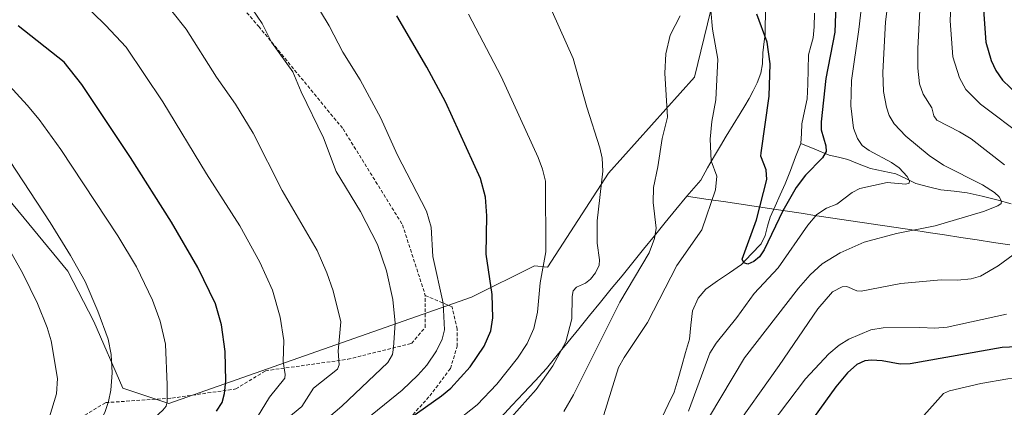
# Model space of a CAD drawing. Units: metres. Extents: x 651285 to 654736, y 4753233 to 4755622.
# Drawn here: x 652401 to 652688, y 4753672 to 4753785 of the extents above; entities that cross this region are included whole.
import ezdxf

# ---------------------------------------------------------------- set-up
doc = ezdxf.new("R2010")
doc.units = ezdxf.units.M
doc.header["$MEASUREMENT"] = 0
doc.linetypes.add('TRAZOSX2', pattern=[1.5, 1, -0.5])
for name, color, linetype, lineweight in [('Arbolado forestal CxS', 92, 'Continuous', 0), ('Corriente natural lineal', 142, 'Continuous', 13), ('Curva de nivel maestra', 36, 'Continuous', 30), ('Curva de nivel normal', 36, 'Continuous', 0), ('Municipio', 9, 'Continuous', 13), ('Municipio CxS', 142, 'Continuous', 0), ('Prado CxS', 92, 'Continuous', 0), ('Senda', 19, 'TRAZOSX2', 0)]:
    doc.layers.add(name, color=color, linetype=linetype, lineweight=lineweight)

# ---------------------------------------------------------------- blocks, each defined once
blk = doc.blocks.new('*U152')
at = {"layer": 'Arbolado forestal CxS', "color": 92, "linetype": 'Continuous', "lineweight": 0}
blk.add_polyline3d([(652396.6355, 4753734.4205, 937.398), (652415.3225, 4753711.7427, 935.7807), (652422.8773, 4753697.0207, 935.327), (652431.3401, 4753677.6563, 932.9568), (652444.7463, 4753673.1491, 927.8367), (652533.0201, 4753704.1813, 901.1268), (652551.3119, 4753713.3319, 894.4157), (652555.1367, 4753712.9489, 892.2367), (652555.2091, 4753713.0455, 892.2205), (652572.9049, 4753740.3259, 888.7446), (652597.9741, 4753768.3435, 881.3229), (652604.6103, 4753795.6239, 877.839)], dxfattribs=at)
blk = doc.blocks.new('*U197')
at = {"layer": 'Curva de nivel normal', "color": 36, "linetype": 'Continuous', "lineweight": 0}
blk.add_polyline3d([(652394.31, 4753750.02, 935), (652410.12, 4753725.99, 935), (652416.08, 4753716.36, 935), (652420.34, 4753708.69, 935), (652424.07, 4753700.1, 935), (652427.07, 4753691.88, 935), (652427.92, 4753687.48, 935), (652428.18, 4753682.05, 935), (652427.8, 4753677, 935), (652427.2, 4753673.72, 935), (652426.07, 4753670.48, 935), (652424.7, 4753668.09, 935), (652417.41, 4753659.16, 935), (652412.33, 4753654.53, 935), (652406.17, 4753646.05, 935), (652397.53, 4753637.29, 935)], dxfattribs=at)
blk = doc.blocks.new('*U198')
at = {"layer": 'Curva de nivel normal', "color": 36, "linetype": 'Continuous', "lineweight": 0}
for points in [[(652689.9, 4753946.36, 895), (652685.57, 4753939.02, 895), (652681.93, 4753930.99, 895), (652677.8, 4753918.24, 895), (652674.94, 4753907.66, 895), (652673.67, 4753896.39, 895), (652672.88, 4753883.84, 895), (652673.53, 4753863.24, 895), (652674.64, 4753851.72, 895), (652674.38, 4753844.47, 895), (652674.94, 4753838.56, 895), (652674.66, 4753829.97, 895), (652675.03, 4753821.88, 895), (652673.43, 4753805.29, 895), (652672.55, 4753784.8, 895), (652673.31, 4753774.33, 895), (652675.26, 4753768.12, 895), (652677.11, 4753764.75, 895), (652681.33, 4753760.5, 895), (652694.26, 4753750.71, 895)], [(652688.96, 4753699.16, 895), (652671.64, 4753695.44, 895), (652668.01, 4753695.08, 895), (652663.73, 4753695.34, 895), (652653.03, 4753695.26, 895), (652649.41, 4753694.61, 895), (652643.01, 4753691.95, 895), (652640.16, 4753690.13, 895), (652637.16, 4753687.64, 895), (652630.36, 4753680.31, 895), (652620.09, 4753666.74, 895)], [(652527.77, 4753667.34, 895), (652534.62, 4753672.77, 895), (652540.39, 4753678.8, 895), (652546.43, 4753686.41, 895), (652549.22, 4753690.67, 895), (652551.17, 4753695.07, 895), (652552.25, 4753699.79, 895), (652552.96, 4753708.36, 895), (652554.62, 4753717.36, 895), (652554.52, 4753738.03, 895), (652553.7, 4753741.53, 895), (652552.46, 4753744.88, 895), (652541.67, 4753768.58, 895), (652532.14, 4753786.72, 895)]]:
    blk.add_polyline3d(points, dxfattribs=at)
blk = doc.blocks.new('*U202')
at = {"layer": 'Curva de nivel normal', "color": 36, "linetype": 'Continuous', "lineweight": 0}
for points in [[(652658.06, 4753819.4, 885), (652653.67, 4753784.49, 885), (652652.86, 4753769.71, 885), (652653.12, 4753764.17, 885), (652653.92, 4753759.57, 885), (652654.78, 4753757.13, 885), (652656.16, 4753754.74, 885), (652659.64, 4753751.13, 885), (652666.41, 4753745.55, 885), (652670.59, 4753742.67, 885), (652682, 4753736.98, 885), (652685.49, 4753734.74, 885), (652686.77, 4753733.45, 885), (652687.5, 4753732.16, 885), (652687.36, 4753731.49, 885), (652686.45, 4753730.81, 885), (652682.22, 4753729.18, 885), (652668.12, 4753724.95, 885), (652656.91, 4753722.79, 885), (652647.45, 4753720.24, 885), (652640.46, 4753717.14, 885), (652635.21, 4753713.87, 885), (652631.72, 4753710.65, 885), (652628.27, 4753706.75, 885), (652612.6, 4753686.47, 885), (652591.88, 4753651.71, 885)], [(652559.86, 4753670.8, 885), (652562.74, 4753675.66, 885), (652576.2, 4753702.7, 885), (652584.82, 4753717.06, 885), (652586.38, 4753721.32, 885), (652586.84, 4753724.29, 885), (652585.98, 4753731.81, 885), (652586.08, 4753736.21, 885), (652587.35, 4753742.21, 885), (652588.55, 4753750.5, 885), (652590.09, 4753756.68, 885), (652589.39, 4753769.55, 885), (652589.6, 4753775.16, 885), (652590.87, 4753780.57, 885), (652593.81, 4753786.28, 885)]]:
    blk.add_polyline3d(points, dxfattribs=at)
blk = doc.blocks.new('*U203')
at = {"layer": 'Curva de nivel normal', "color": 36, "linetype": 'Continuous', "lineweight": 0}
blk.add_polyline3d([(652398.12, 4753652.91, 940), (652406.89, 4753663.75, 940), (652409.97, 4753669.24, 940), (652412.01, 4753676, 940), (652412.25, 4753680.46, 940), (652410.48, 4753691.44, 940), (652409.29, 4753695.29, 940), (652406.42, 4753702.35, 940), (652402.22, 4753711.05, 940), (652395.92, 4753722.12, 940)], dxfattribs=at)
blk = doc.blocks.new('*U207')
at = {"layer": 'Curva de nivel normal', "color": 36, "linetype": 'Continuous', "lineweight": 0}
for points in [[(652758.19, 4753671.85, 905), (652750.94, 4753675.26, 905), (652743.61, 4753677.66, 905), (652737.37, 4753678.43, 905), (652732.39, 4753679.86, 905), (652729.86, 4753680.26, 905), (652721.99, 4753680.42, 905), (652717.37, 4753680.87, 905), (652710.09, 4753681.37, 905), (652704.38, 4753681.25, 905), (652696.11, 4753680.45, 905), (652689.37, 4753680.31, 905), (652681.48, 4753678.93, 905), (652672.33, 4753676.82, 905), (652670.56, 4753676.09, 905), (652662.45, 4753666.92, 905)], [(652496.88, 4753664.05, 905), (652512.76, 4753677.02, 905), (652517.38, 4753681.37, 905), (652519.92, 4753684.37, 905), (652522.8, 4753688.55, 905), (652524.44, 4753691.89, 905), (652525.09, 4753694.65, 905), (652524.7, 4753702.37, 905), (652521.71, 4753716, 905), (652521.26, 4753724.58, 905), (652519.85, 4753729.25, 905), (652511.3, 4753745.81, 905), (652506.55, 4753756.43, 905), (652500.52, 4753767.59, 905), (652495.47, 4753775.62, 905), (652491.44, 4753783.37, 905), (652486.45, 4753791.85, 905)]]:
    blk.add_polyline3d(points, dxfattribs=at)
blk = doc.blocks.new('*U213')
at = {"layer": 'Curva de nivel normal', "color": 36, "linetype": 'Continuous', "lineweight": 0}
for points in [[(652664.21, 4753797.35, 890), (652663.06, 4753776.75, 890), (652663.06, 4753771.02, 890), (652663.63, 4753766.37, 890), (652664.64, 4753763.36, 890), (652667.2, 4753759.37, 890), (652667.74, 4753757.1, 890), (652668.68, 4753755.83, 890), (652675.29, 4753752.45, 890), (652678.67, 4753750.35, 890), (652688.41, 4753742.81, 890)], [(652692.34, 4753717.63, 890), (652686.54, 4753713.33, 890), (652681.34, 4753710.3, 890), (652678.61, 4753709.54, 890), (652674.71, 4753709.16, 890), (652669.92, 4753709.25, 890), (652658.13, 4753708.12, 890), (652646.62, 4753705.88, 890), (652645.35, 4753705.99, 890), (652642.44, 4753707.29, 890), (652641.04, 4753707.21, 890), (652638.18, 4753705.72, 890), (652633.95, 4753700.78, 890), (652622.67, 4753684.21, 890), (652608.6, 4753664.35, 890)], [(652544.57, 4753669.09, 890), (652551.87, 4753677.23, 890), (652556.69, 4753684.15, 890), (652560.52, 4753691.13, 890), (652562.25, 4753697.84, 890), (652562.31, 4753704.4, 890), (652562.6, 4753706.06, 890), (652563.56, 4753707.13, 890), (652566.17, 4753708.3, 890), (652567.72, 4753709.4, 890), (652569.14, 4753711.3, 890), (652570.17, 4753713.46, 890), (652570.26, 4753715.03, 890), (652569.62, 4753719.95, 890), (652569.6, 4753726.46, 890), (652571.29, 4753740.91, 890), (652571.04, 4753744.7, 890), (652570.4, 4753747.77, 890), (652566.6, 4753759.64, 890), (652562.65, 4753773.82, 890), (652554.48, 4753792.2, 890)]]:
    blk.add_polyline3d(points, dxfattribs=at)
blk = doc.blocks.new('*U214')
at = {"layer": 'Curva de nivel normal', "color": 36, "linetype": 'Continuous', "lineweight": 0}
blk.add_polyline3d([(652394.01, 4753770.36, 930), (652403.45, 4753760.2, 930), (652406.95, 4753755.98, 930), (652413.23, 4753747.25, 930), (652429.88, 4753722.11, 930), (652435.32, 4753712.98, 930), (652440, 4753703.27, 930), (652442.24, 4753697.18, 930), (652443.77, 4753690.44, 930), (652444.26, 4753678.63, 930), (652444.22, 4753673.76, 930), (652443.94, 4753672.33, 930), (652443.04, 4753671.2, 930), (652430.07, 4753659.39, 930), (652425.43, 4753654.1, 930), (652414.54, 4753640.55, 930), (652409.11, 4753634.74, 930), (652404.24, 4753630.47, 930), (652402.17, 4753627.95, 930), (652400.3, 4753623.75, 930)], dxfattribs=at)
blk = doc.blocks.new('*U216')
at = {"layer": 'Curva de nivel normal', "color": 36, "linetype": 'Continuous', "lineweight": 0}
for points in [[(652648.59, 4753805.82, 880), (652645.89, 4753782.28, 880), (652643.75, 4753767.39, 880), (652643.58, 4753760.04, 880), (652644.35, 4753753.46, 880), (652645.51, 4753750.44, 880), (652646.89, 4753748.45, 880), (652648.93, 4753746.96, 880), (652655.42, 4753743.45, 880), (652657.69, 4753741.91, 880), (652660.02, 4753739.39, 880), (652660.63, 4753738.08, 880), (652660.59, 4753737.44, 880), (652659.6, 4753737.12, 880), (652654.18, 4753737.6, 880), (652646.24, 4753735.9, 880), (652644, 4753734.7, 880), (652639.49, 4753731.32, 880), (652636.48, 4753730.09, 880), (652633.69, 4753728.29, 880), (652630.99, 4753725.13, 880), (652622.4, 4753712.68, 880), (652615.38, 4753705.19, 880), (652610.38, 4753698.22, 880), (652604.27, 4753690.73, 880), (652602.43, 4753687.86, 880), (652596.26, 4753670.92, 880)], [(652569.45, 4753662.94, 880), (652575.87, 4753683.68, 880), (652577.46, 4753686.54, 880), (652584.33, 4753696.81, 880), (652592.85, 4753713.38, 880), (652600.11, 4753723.78, 880), (652604.14, 4753735.45, 880), (652604.49, 4753739.46, 880), (652602.88, 4753743.94, 880), (652602.55, 4753750.25, 880), (652603, 4753755.47, 880), (652604.24, 4753761.78, 880), (652604.8, 4753773.57, 880), (652603.28, 4753782.4, 880), (652602.8, 4753787.85, 880)]]:
    blk.add_polyline3d(points, dxfattribs=at)
blk = doc.blocks.new('*U220')
at = {"layer": 'Curva de nivel normal', "color": 36, "linetype": 'Continuous', "lineweight": 0}
blk.add_polyline3d([(652445.62, 4753787.58, 915), (652449.83, 4753782.37, 915), (652458.6, 4753768.4, 915), (652464.2, 4753760.47, 915), (652469.32, 4753751.98, 915), (652477.76, 4753735.28, 915), (652488.02, 4753717.75, 915), (652490.83, 4753711.28, 915), (652492.68, 4753705.99, 915), (652494.9, 4753696.98, 915), (652494.15, 4753688.4, 915), (652494.4, 4753684.45, 915), (652493.88, 4753683.14, 915), (652486.94, 4753677.57, 915), (652483.55, 4753672.28, 915), (652477.46, 4753667.31, 915)], dxfattribs=at)
blk = doc.blocks.new('*U221')
at = {"layer": 'Curva de nivel normal', "color": 36, "linetype": 'Continuous', "lineweight": 0}
blk.add_polyline3d([(652470.6, 4753669.2, 920), (652474.14, 4753675, 920), (652478.54, 4753680.54, 920), (652478.67, 4753681.63, 920), (652478.12, 4753685.42, 920), (652478.32, 4753691.53, 920), (652477.19, 4753698.3, 920), (652474.97, 4753706.2, 920), (652471.27, 4753714.35, 920), (652465.44, 4753724.95, 920), (652455.68, 4753740.19, 920), (652443, 4753761.12, 920), (652432.31, 4753777.11, 920), (652426.33, 4753783.58, 920), (652418.79, 4753790.81, 920), (652413.8, 4753795.16, 920), (652406.76, 4753800.15, 920), (652404.17, 4753802.75, 920), (652401.02, 4753806.99, 920)], dxfattribs=at)
blk = doc.blocks.new('*U232')
at = {"layer": 'Curva de nivel maestra', "color": 36, "linetype": 'Continuous', "lineweight": 30}
for points in [[(652689.91, 4753925.69, 900), (652687.55, 4753919.9, 900), (652686.58, 4753916.3, 900), (652683.77, 4753901.43, 900), (652682.25, 4753890.21, 900), (652681.36, 4753872.09, 900), (652681.89, 4753862.82, 900), (652681.56, 4753857.92, 900), (652682.73, 4753852.21, 900), (652682.94, 4753838.81, 900), (652682.58, 4753827.02, 900), (652681.27, 4753820.94, 900), (652680.94, 4753818, 900), (652681.92, 4753807.53, 900), (652681.91, 4753792.18, 900), (652682.97, 4753778.62, 900), (652684.44, 4753773.18, 900), (652685.81, 4753770.26, 900), (652687.75, 4753767.49, 900), (652692.28, 4753763.17, 900)], [(652702.56, 4753690.15, 900), (652687.71, 4753689.52, 900), (652660.9, 4753684.72, 900), (652657.92, 4753684.62, 900), (652652.66, 4753685.62, 900), (652649.56, 4753685.83, 900), (652647.64, 4753685.57, 900), (652645.35, 4753684.53, 900), (652642.55, 4753682.06, 900), (652639.16, 4753677.99, 900), (652618.93, 4753649.83, 900)], [(652514.92, 4753668.78, 900), (652524.25, 4753675.4, 900), (652526.93, 4753677.66, 900), (652532.59, 4753683.85, 900), (652536.72, 4753689.87, 900), (652538.59, 4753694.35, 900), (652539.24, 4753698.13, 900), (652539.05, 4753704.98, 900), (652537.28, 4753716.75, 900), (652537.41, 4753727.93, 900), (652537.04, 4753733.38, 900), (652535.61, 4753738.8, 900), (652525.41, 4753761.21, 900), (652519.98, 4753771.25, 900), (652511.17, 4753786.22, 900)]]:
    blk.add_polyline3d(points, dxfattribs=at)
blk = doc.blocks.new('*U233')
at = {"layer": 'Curva de nivel maestra', "color": 36, "linetype": 'Continuous', "lineweight": 30}
blk.add_polyline3d([(652458.6, 4753670.95, 925), (652460.31, 4753673.47, 925), (652461, 4753676.03, 925), (652461.37, 4753679.62, 925), (652461.15, 4753688.28, 925), (652460.09, 4753696.08, 925), (652458.35, 4753702.23, 925), (652453.25, 4753712.85, 925), (652445.56, 4753726.04, 925), (652433.57, 4753744.9, 925), (652419.36, 4753766.24, 925), (652414.28, 4753772.78, 925), (652400.84, 4753783.35, 925)], dxfattribs=at)

msp = doc.modelspace()

# ---------------------------------------------------------------- linework, layer by layer
at = {"layer": 'Arbolado forestal CxS', "color": 92, "linetype": 'Continuous', "lineweight": 0}
msp.add_polyline3d([(652396.64, 4753734.42, 937.4), (652415.32, 4753711.74, 935.78), (652422.88, 4753697.02, 935.33), (652431.34, 4753677.66, 932.96), (652444.75, 4753673.15, 927.84), (652533.02, 4753704.18, 901.13), (652551.31, 4753713.33, 894.42), (652555.14, 4753712.95, 892.24), (652555.21, 4753713.05, 892.22), (652572.9, 4753740.33, 888.74), (652597.97, 4753768.34, 881.32), (652604.61, 4753795.62, 877.84), (652592.08, 4753815.53, 880.93), (652585.01, 4753826.14, 880.72)], dxfattribs=at)
at = {"layer": 'Corriente natural lineal', "color": 142, "linetype": 'Continuous', "lineweight": 13}
for points in [[(652629, 4753749, 873.04), (652629.16, 4753751.9, 872.8), (652629.32, 4753754.79, 872.67), (652630.09, 4753758.43, 872.76), (652630.86, 4753762.06, 872.27), (652631, 4753766.33, 871.76), (652631.14, 4753770.61, 871.53), (652631.27, 4753774.89, 871.39), (652631.9, 4753777.38, 871.36), (652632.54, 4753779.86, 871.45), (652632.91, 4753783.05, 871.26), (652632.98, 4753787.02, 871.07)], [(652588.52, 4753669.19, 878.27), (652590.31, 4753672.81, 878.08), (652592.1, 4753676.43, 877.88), (652593.2, 4753680.29, 877.85), (652594.29, 4753684.16, 877.53), (652595.39, 4753688.02, 877.19), (652596.49, 4753691.89, 876.87), (652596.96, 4753696.03, 876.76), (652597.43, 4753700.18, 876.59), (652599.06, 4753703.92, 876.42), (652601.27, 4753706.48, 876.02), (652604.74, 4753708.9, 875.76), (652608.21, 4753711.31, 875.76), (652611.68, 4753713.72, 875.12), (652614.53, 4753716.74, 875.15), (652617.39, 4753719.76, 874.86), (652618.59, 4753722.16, 875.04), (652619.3, 4753724.84, 874.87), (652620.01, 4753727.52, 874.48), (652621.49, 4753730.76, 873.97), (652622.96, 4753733.99, 874.31), (652624.44, 4753737.23, 873.99), (652625.96, 4753741.15, 873.37), (652627.48, 4753745.08, 873.16), (652629, 4753749, 873.04)], [(652690.28, 4753731.36, 886.43), (652686.16, 4753732.58, 885.31), (652681.84, 4753733.61, 884.02), (652677.52, 4753734.65, 883.72), (652673.69, 4753735.05, 883.29), (652669.85, 4753735.45, 882.67), (652666.17, 4753736.41, 882.01), (652662.48, 4753737.37, 881.03), (652659.58, 4753738.78, 879.9), (652656.67, 4753740.19, 879.57), (652652.97, 4753740.94, 879.31), (652649.28, 4753741.68, 878.59), (652646.01, 4753743.01, 877.63), (652642.73, 4753744.35, 877.08), (652639.99, 4753744.99, 876.51), (652637.25, 4753745.63, 875.74), (652633.12, 4753747.31, 874.2), (652629, 4753749, 873.04)]]:
    msp.add_polyline3d(points, dxfattribs=at)
at = {"layer": 'Curva de nivel maestra', "color": 36, "linetype": 'Continuous', "lineweight": 30}
msp.add_polyline3d([(652639.43, 4753795.07, 875), (652638.92, 4753781.52, 875), (652636.24, 4753767.99, 875), (652634.89, 4753755.33, 875), (652634.94, 4753752.98, 875), (652636.31, 4753748.3, 875), (652636.37, 4753746.64, 875), (652635.32, 4753744.86, 875), (652630.33, 4753739.8, 875), (652627.62, 4753736.18, 875), (652623.75, 4753729.34, 875), (652618.34, 4753717.96, 875), (652616.95, 4753715.95, 875), (652615.26, 4753714.56, 875), (652613.51, 4753713.79, 875), (652612.37, 4753714.15, 875), (652611.89, 4753715.21, 875), (652616.02, 4753726.75, 875), (652619.05, 4753738.46, 875), (652618.92, 4753741.29, 875), (652617.37, 4753745.3, 875), (652617.39, 4753746.25, 875), (652619.73, 4753762.84, 875), (652620.07, 4753772.23, 875), (652619.19, 4753778.54, 875), (652616.17, 4753786.77, 875)], dxfattribs=at)
at = {"layer": 'Curva de nivel normal', "color": 36, "linetype": 'Continuous', "lineweight": 0}
msp.add_polyline3d([(652487.41, 4753665.75, 910), (652495.14, 4753672.38, 910), (652508.55, 4753685.13, 910), (652509.94, 4753687.48, 910), (652510.23, 4753689.45, 910), (652510.72, 4753696.58, 910), (652510.06, 4753703.48, 910), (652508.22, 4753711.87, 910), (652505.57, 4753719.55, 910), (652500.67, 4753729.12, 910), (652493.49, 4753740.8, 910), (652489.8, 4753750.66, 910), (652483.32, 4753764.13, 910), (652480.85, 4753769.93, 910), (652474.66, 4753778.54, 910), (652471.91, 4753784.05, 910), (652469.03, 4753788.31, 910)], dxfattribs=at)
at = {"layer": 'Municipio', "color": 9, "linetype": 'Continuous', "lineweight": 13}
for points in [[(652618.77, 4753788.68, 873.73), (652618.64, 4753783.73, 874.44), (652618.56, 4753780.79, 874.82), (652618.26, 4753778.77, 875.14), (652617.96, 4753775.46, 875.35)], [(652618.77, 4753788.68, 873.73), (652618.64, 4753783.73, 874.44), (652618.56, 4753780.79, 874.82), (652618.26, 4753778.77, 875.14), (652617.96, 4753775.46, 875.35)], [(652617.96, 4753775.46, 875.35), (652617.78, 4753772.26, 875.46), (652617.32, 4753769.54, 875.59), (652616.27, 4753766.66, 876.01), (652615.12, 4753764.41, 876.4), (652613.97, 4753762.16, 876.57), (652612.62, 4753759.97, 876.79), (652611.28, 4753757.78, 877.12), (652609.25, 4753754.47, 877.68), (652607.23, 4753751.16, 878.18), (652605.53, 4753748.29, 878.7), (652603.83, 4753745.41, 879.36), (652601.82, 4753741.87, 880.17), (652599.81, 4753738.32, 881.02), (652597.77, 4753735.98, 881.48), (652595.73, 4753733.65, 881.89)], [(652617.96, 4753775.46, 875.35), (652617.78, 4753772.26, 875.46), (652617.32, 4753769.54, 875.59), (652616.27, 4753766.66, 876.01), (652615.12, 4753764.41, 876.4), (652613.97, 4753762.16, 876.57), (652612.62, 4753759.97, 876.79), (652611.28, 4753757.78, 877.12), (652609.25, 4753754.47, 877.68), (652607.23, 4753751.16, 878.18), (652605.53, 4753748.29, 878.7), (652603.83, 4753745.41, 879.36), (652601.82, 4753741.87, 880.17), (652599.81, 4753738.32, 881.02), (652597.77, 4753735.98, 881.48), (652595.73, 4753733.65, 881.89)], [(652595.73, 4753733.65, 881.89), (652592.59, 4753729.78, 882.88), (652589.44, 4753725.91, 883.92), (652586.3, 4753722.05, 884.67), (652583.15, 4753718.18, 885.4), (652580.01, 4753714.31, 885.9), (652576.86, 4753710.44, 886.37), (652573.72, 4753706.58, 886.85), (652570.57, 4753702.71, 887.54), (652567.43, 4753698.84, 888.18), (652564.28, 4753694.97, 888.62), (652561.14, 4753691.11, 889.18), (652557.99, 4753687.24, 889.95), (652554.85, 4753683.37, 890.2), (652551.52, 4753679.79, 890.5), (652548.19, 4753676.2, 890.73), (652544.87, 4753672.62, 890.79), (652541.54, 4753669.04, 891.15)], [(652595.73, 4753733.65, 881.89), (652592.59, 4753729.78, 882.88), (652589.44, 4753725.91, 883.92), (652586.3, 4753722.05, 884.67), (652583.15, 4753718.18, 885.4), (652580.01, 4753714.31, 885.9), (652576.86, 4753710.44, 886.37), (652573.72, 4753706.58, 886.85), (652570.57, 4753702.71, 887.54), (652567.43, 4753698.84, 888.18), (652564.28, 4753694.97, 888.62), (652561.14, 4753691.11, 889.18), (652557.99, 4753687.24, 889.95), (652554.85, 4753683.37, 890.2), (652551.52, 4753679.79, 890.5), (652548.19, 4753676.2, 890.73), (652544.87, 4753672.62, 890.79), (652541.54, 4753669.04, 891.15)], [(652595.73, 4753733.65, 881.89), (652597.55, 4753733.38, 881.5), (652602.01, 4753732.71, 880.24), (652606.47, 4753732.04, 878.93), (652610.92, 4753731.36, 877.64), (652615.38, 4753730.69, 875.67), (652619.84, 4753730.02, 874.35), (652624.45, 4753729.33, 875.8), (652629.06, 4753728.63, 878.28), (652633.68, 4753727.94, 880.16), (652638.29, 4753727.24, 881.33), (652642.9, 4753726.55, 882.02), (652647.51, 4753725.85, 882.77), (652652.13, 4753725.16, 883.65), (652656.74, 4753724.46, 884.42), (652661.35, 4753723.77, 884.88), (652666.11, 4753723.04, 885.46), (652670.88, 4753722.32, 886.11), (652675.64, 4753721.59, 886.81), (652680.41, 4753720.87, 887.51), (652685.17, 4753720.14, 888.43), (652689.94, 4753719.42, 889.45)], [(652595.73, 4753733.65, 881.89), (652597.55, 4753733.38, 881.5), (652602.01, 4753732.71, 880.24), (652606.47, 4753732.04, 878.93), (652610.92, 4753731.36, 877.64), (652615.38, 4753730.69, 875.67), (652619.84, 4753730.02, 874.35), (652624.45, 4753729.33, 875.8), (652629.06, 4753728.63, 878.28), (652633.68, 4753727.94, 880.16), (652638.29, 4753727.24, 881.33), (652642.9, 4753726.55, 882.02), (652647.51, 4753725.85, 882.77), (652652.13, 4753725.16, 883.65), (652656.74, 4753724.46, 884.42), (652661.35, 4753723.77, 884.88), (652666.11, 4753723.04, 885.46), (652670.88, 4753722.32, 886.11), (652675.64, 4753721.59, 886.81), (652680.41, 4753720.87, 887.51), (652685.17, 4753720.14, 888.43), (652689.94, 4753719.42, 889.45)]]:
    msp.add_polyline3d(points, dxfattribs=at)
at = {"layer": 'Municipio CxS', "color": 142, "linetype": 'Continuous', "lineweight": 0}
for points in [[(652618.77, 4753788.68, 873.73), (652618.64, 4753783.73, 874.44), (652618.56, 4753780.79, 874.82), (652618.26, 4753778.77, 875.14), (652617.96, 4753775.46, 875.35), (652617.78, 4753772.26, 875.46), (652617.32, 4753769.54, 875.59), (652616.27, 4753766.66, 876.01), (652615.12, 4753764.41, 876.4), (652613.97, 4753762.16, 876.57), (652612.62, 4753759.97, 876.79), (652611.28, 4753757.78, 877.12), (652609.25, 4753754.47, 877.68), (652607.23, 4753751.16, 878.18), (652605.53, 4753748.29, 878.7), (652603.83, 4753745.41, 879.36), (652601.82, 4753741.87, 880.17), (652599.81, 4753738.32, 881.02), (652597.77, 4753735.98, 881.48), (652595.73, 4753733.65, 881.89), (652592.59, 4753729.78, 882.88), (652589.44, 4753725.91, 883.92), (652586.3, 4753722.05, 884.67), (652583.15, 4753718.18, 885.4), (652580.01, 4753714.31, 885.9), (652576.86, 4753710.44, 886.37), (652573.72, 4753706.58, 886.85), (652570.57, 4753702.71, 887.54), (652567.43, 4753698.84, 888.18), (652564.28, 4753694.97, 888.62), (652561.14, 4753691.11, 889.18), (652557.99, 4753687.24, 889.95), (652554.85, 4753683.37, 890.2), (652551.52, 4753679.79, 890.5), (652548.19, 4753676.2, 890.73), (652544.87, 4753672.62, 890.79), (652541.54, 4753669.04, 891.15)], [(652689.94, 4753719.42, 889.45), (652685.17, 4753720.14, 888.43), (652680.41, 4753720.87, 887.51), (652675.64, 4753721.59, 886.81), (652670.88, 4753722.32, 886.11), (652666.11, 4753723.04, 885.46), (652661.35, 4753723.77, 884.88), (652656.74, 4753724.46, 884.42), (652652.13, 4753725.16, 883.65), (652647.51, 4753725.85, 882.77), (652642.9, 4753726.55, 882.02), (652638.29, 4753727.24, 881.33), (652633.68, 4753727.94, 880.16), (652629.06, 4753728.63, 878.28), (652624.45, 4753729.33, 875.8), (652619.84, 4753730.02, 874.35), (652615.38, 4753730.69, 875.67), (652610.92, 4753731.36, 877.64), (652606.47, 4753732.04, 878.93), (652602.01, 4753732.71, 880.24), (652597.55, 4753733.38, 881.5), (652595.73, 4753733.65, 881.89), (652597.77, 4753735.98, 881.48), (652599.81, 4753738.32, 881.02), (652601.82, 4753741.87, 880.17), (652603.83, 4753745.41, 879.36), (652605.53, 4753748.29, 878.7), (652607.23, 4753751.16, 878.18), (652609.25, 4753754.47, 877.68), (652611.28, 4753757.78, 877.12), (652612.62, 4753759.97, 876.79), (652613.97, 4753762.16, 876.57), (652615.12, 4753764.41, 876.4), (652616.27, 4753766.66, 876.01), (652617.32, 4753769.54, 875.59), (652617.78, 4753772.26, 875.46), (652617.96, 4753775.46, 875.35), (652618.26, 4753778.77, 875.14), (652618.56, 4753780.79, 874.82), (652618.64, 4753783.73, 874.44), (652618.77, 4753788.68, 873.73)], [(652541.54, 4753669.04, 891.15), (652544.87, 4753672.62, 890.79), (652548.19, 4753676.2, 890.73), (652551.52, 4753679.79, 890.5), (652554.85, 4753683.37, 890.2), (652557.99, 4753687.24, 889.95), (652561.14, 4753691.11, 889.18), (652564.28, 4753694.97, 888.62), (652567.43, 4753698.84, 888.18), (652570.57, 4753702.71, 887.54), (652573.72, 4753706.58, 886.85), (652576.86, 4753710.44, 886.37), (652580.01, 4753714.31, 885.9), (652583.15, 4753718.18, 885.4), (652586.3, 4753722.05, 884.67), (652589.44, 4753725.91, 883.92), (652592.59, 4753729.78, 882.88), (652595.73, 4753733.65, 881.89), (652597.55, 4753733.38, 881.5), (652602.01, 4753732.71, 880.24), (652606.47, 4753732.04, 878.93), (652610.92, 4753731.36, 877.64), (652615.38, 4753730.69, 875.67), (652619.84, 4753730.02, 874.35), (652624.45, 4753729.33, 875.8), (652629.06, 4753728.63, 878.28), (652633.68, 4753727.94, 880.16), (652638.29, 4753727.24, 881.33), (652642.9, 4753726.55, 882.02), (652647.51, 4753725.85, 882.77), (652652.13, 4753725.16, 883.65), (652656.74, 4753724.46, 884.42), (652661.35, 4753723.77, 884.88), (652666.11, 4753723.04, 885.46), (652670.88, 4753722.32, 886.11), (652675.64, 4753721.59, 886.81), (652680.41, 4753720.87, 887.51), (652685.17, 4753720.14, 888.43), (652689.94, 4753719.42, 889.45)]]:
    msp.add_polyline3d(points, dxfattribs=at)
at = {"layer": 'Prado CxS', "color": 92, "linetype": 'Continuous', "lineweight": 0}
for points in [[(652396.64, 4753734.42, 937.4), (652415.32, 4753711.74, 935.78), (652422.88, 4753697.02, 935.33), (652431.34, 4753677.66, 932.96), (652444.75, 4753673.15, 927.84), (652533.02, 4753704.18, 901.13), (652551.31, 4753713.33, 894.42), (652555.14, 4753712.95, 892.24), (652555.21, 4753713.05, 892.22), (652572.9, 4753740.33, 888.74), (652597.97, 4753768.34, 881.32), (652604.61, 4753795.62, 877.84), (652592.08, 4753815.53, 880.93), (652585.01, 4753826.14, 880.72)], [(652604.61, 4753795.62, 877.84), (652597.97, 4753768.34, 881.32), (652572.9, 4753740.33, 888.74), (652555.21, 4753713.05, 892.22), (652555.14, 4753712.95, 892.24), (652551.31, 4753713.33, 894.42), (652533.02, 4753704.18, 901.13), (652444.75, 4753673.15, 927.84), (652444.75, 4753673.15, 927.84), (652431.34, 4753677.66, 932.96), (652422.88, 4753697.02, 935.33), (652415.32, 4753711.74, 935.78), (652396.64, 4753734.42, 937.4)]]:
    msp.add_polyline3d(points, dxfattribs=at)
at = {"layer": 'Senda', "color": 19, "linetype": 'TRAZOSX2', "lineweight": 0}
for points in [[(652241.43, 4753991.61), (652249.06, 4753977.14), (652262.67, 4753964.84), (652287.29, 4753943.54), (652301.26, 4753934.89), (652311.91, 4753923.58), (652327.21, 4753914.27), (652344.51, 4753893.64), (652367.8, 4753871.02), (652385.77, 4753859.7), (652401.07, 4753847.73), (652426.36, 4753835.08), (652437.67, 4753831.76), (652447.65, 4753819.78), (652457.63, 4753798.49), (652470.94, 4753783.18), (652495.56, 4753753.24), (652512.86, 4753725.29), (652519.52, 4753704.66)], [(652395.09, 4753631.47), (652402.4, 4753638.12), (652411.72, 4753646.11), (652416.38, 4753650.1), (652415.05, 4753659.42), (652416.38, 4753667.4), (652426.36, 4753673.39), (652445.66, 4753674.72), (652464.29, 4753677.38), (652472.94, 4753682.7), (652496.89, 4753686.03), (652515.52, 4753690.69), (652519.52, 4753695.35), (652519.52, 4753704.66)], [(652399.32, 4753530.83), (652424.32, 4753541.33), (652431.32, 4753547.33), (652438.82, 4753554.83), (652447.32, 4753579.33), (652452.82, 4753591.33), (652465.32, 4753600.83), (652483.82, 4753609.33), (652490.82, 4753621.83), (652498.32, 4753634.33), (652504.82, 4753646.33), (652506.32, 4753654.33), (652510.82, 4753664.33), (652520.82, 4753675.33), (652526.82, 4753683.33), (652528.82, 4753689.83), (652528.82, 4753694.83), (652527.32, 4753701.33), (652519.52, 4753704.66)]]:
    msp.add_lwpolyline(points, dxfattribs=at)

# ---------------------------------------------------------------- block references
at = {"layer": 'Arbolado forestal CxS', "color": 92, "linetype": 'Continuous', "lineweight": 0}
msp.add_blockref('*U152', (0, 0), dxfattribs=at)
at = {"layer": 'Curva de nivel maestra', "color": 36, "linetype": 'Continuous', "lineweight": 30}
for name in ['*U232', '*U233']:
    msp.add_blockref(name, (0, 0), dxfattribs=at)
at = {"layer": 'Curva de nivel normal', "color": 36, "linetype": 'Continuous', "lineweight": 0}
for name in ['*U203', '*U220', '*U221', '*U214', '*U197', '*U207', '*U198', '*U213', '*U202', '*U216']:
    msp.add_blockref(name, (0, 0), dxfattribs=at)

doc.saveas('drawing.dxf')
